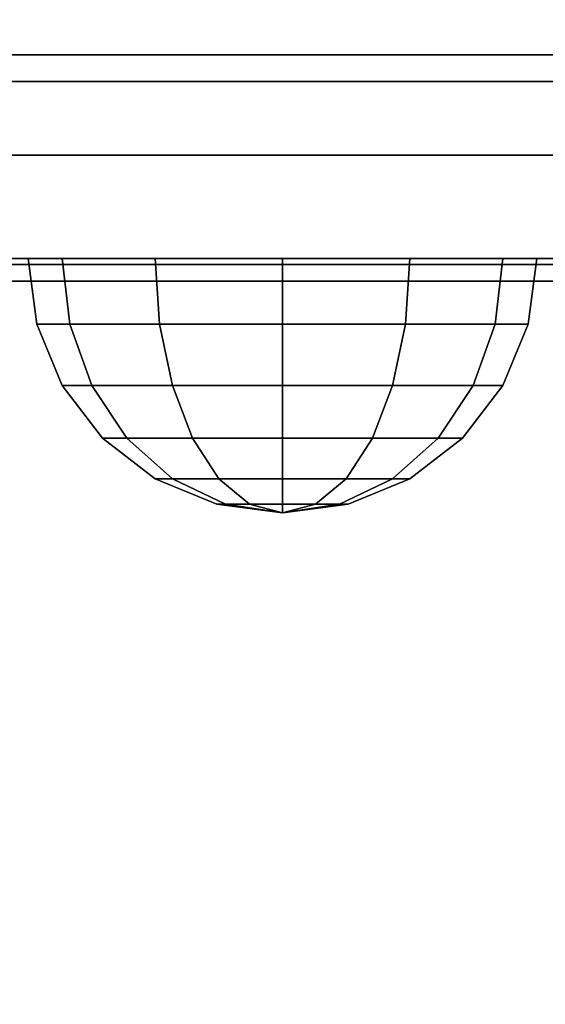
# Model space of a CAD drawing. Extents: x -75 to 75, y -21 to 21.
# Drawn here: x -57 to -57, y -20 to -19 of the extents above; entities that cross this region are included whole.
import ezdxf

# ---------------------------------------------------------------- set-up
doc = ezdxf.new("R2010")
doc.units = 0
for name, color, linetype in [('3D-BLACK', 250, 'CONTINUOUS'), ('3D-FLAT', 7, 'CONTINUOUS'), ('3D-NON', 43, 'CONTINUOUS')]:
    doc.layers.add(name, color=color, linetype=linetype)

msp = doc.modelspace()

# ---------------------------------------------------------------- linework, layer by layer
at = {"layer": '3D-BLACK', "extrusion": (0, -1, 0)}
for centre, start, end in [((-56.8, 59.8, 19.05), 0, 180), ((-56.8, 45.4, 19.05), 180, 0), ((-56.8, 28.8, 19.05), 0, 180), ((-56.8, 14.4, 19.05), 180, 0)]:
    msp.add_arc(centre, 0.8, start, end, dxfattribs=at)
at = {"layer": '3D-BLACK'}
for points in [[(-57.6, -19.05, 45.4), (-57.6, -19.05, 45.4), (-56, -19.05, 45.4)], [(-57.6, -19.05, 14.4), (-57.6, -19.05, 14.4), (-56, -19.05, 14.4)], [(-57.55, -19.05, 59.51439), (-56.05, -19.05, 59.51439), (-56.05, -19.05, 59.8), (-57.55, -19.05, 59.8)], [(-57.55, -19.07639, 59.41509), (-56.05, -19.07639, 59.41509), (-56.05, -19.05, 59.51439), (-57.55, -19.05, 59.51439)], [(-57.55, -19.05, 45.68561), (-56.05, -19.05, 45.68561), (-56.05, -19.07639, 45.78491), (-57.55, -19.07639, 45.78491)], [(-57.55, -19.05, 45.4), (-56.05, -19.05, 45.4), (-56.05, -19.05, 45.68561), (-57.55, -19.05, 45.68561)], [(-57.55, -19.05, 28.51439), (-56.05, -19.05, 28.51439), (-56.05, -19.05, 28.8), (-57.55, -19.05, 28.8)], [(-57.55, -19.07639, 28.41509), (-56.05, -19.07639, 28.41509), (-56.05, -19.05, 28.51439), (-57.55, -19.05, 28.51439)], [(-57.55, -19.05, 14.68561), (-56.05, -19.05, 14.68561), (-56.05, -19.07639, 14.78491), (-57.55, -19.07639, 14.78491)], [(-57.55, -19.05, 14.4), (-56.05, -19.05, 14.4), (-56.05, -19.05, 14.68561), (-57.55, -19.05, 14.68561)], [(-57.55, -19.1486, 59.342), (-56.05, -19.1486, 59.342), (-56.05, -19.07639, 59.41509), (-57.55, -19.07639, 59.41509)], [(-57.55, -19.07639, 45.78491), (-56.05, -19.07639, 45.78491), (-56.05, -19.1486, 45.858), (-57.55, -19.1486, 45.858)], [(-57.55, -19.1486, 28.342), (-56.05, -19.1486, 28.342), (-56.05, -19.07639, 28.41509), (-57.55, -19.07639, 28.41509)], [(-57.55, -19.07639, 14.78491), (-56.05, -19.07639, 14.78491), (-56.05, -19.1486, 14.858), (-57.55, -19.1486, 14.858)], [(-57.55, -20.6514, 58.458), (-56.05, -20.6514, 58.458), (-56.05, -19.1486, 59.342), (-57.55, -19.1486, 59.342)], [(-57.55, -19.1486, 45.858), (-56.05, -19.1486, 45.858), (-56.05, -20.6514, 46.742), (-57.55, -20.6514, 46.742)], [(-57.55, -20.6514, 27.458), (-56.05, -20.6514, 27.458), (-56.05, -19.1486, 28.342), (-57.55, -19.1486, 28.342)], [(-57.55, -19.1486, 14.858), (-56.05, -19.1486, 14.858), (-56.05, -20.6514, 15.742), (-57.55, -20.6514, 15.742)], [(-56.05, -19.25, 59.54051), (-57.55, -19.25, 59.54051), (-57.55, -19.25, 59.8), (-56.05, -19.25, 59.8)], [(-56.05, -19.25603, 59.51784), (-57.55, -19.25603, 59.51784), (-57.55, -19.25, 59.54051), (-56.05, -19.25, 59.54051)], [(-56.05, -19.25, 45.65949), (-57.55, -19.25, 45.65949), (-57.55, -19.25603, 45.68216), (-56.05, -19.25603, 45.68216)], [(-56.05, -19.25, 45.4), (-57.55, -19.25, 45.4), (-57.55, -19.25, 45.65949), (-56.05, -19.25, 45.65949)], [(-56.05, -19.25, 28.54051), (-57.55, -19.25, 28.54051), (-57.55, -19.25, 28.8), (-56.05, -19.25, 28.8)], [(-56.05, -19.25603, 28.51784), (-57.55, -19.25603, 28.51784), (-57.55, -19.25, 28.54051), (-56.05, -19.25, 28.54051)], [(-56.05, -19.25, 14.65949), (-57.55, -19.25, 14.65949), (-57.55, -19.25603, 14.68216), (-56.05, -19.25603, 14.68216)], [(-56.05, -19.25, 14.4), (-57.55, -19.25, 14.4), (-57.55, -19.25, 14.65949), (-56.05, -19.25, 14.65949)], [(-56.05, -19.27252, 59.50114), (-57.55, -19.27252, 59.50114), (-57.55, -19.25603, 59.51784), (-56.05, -19.25603, 59.51784)], [(-56.05, -19.25603, 45.68216), (-57.55, -19.25603, 45.68216), (-57.55, -19.27252, 45.69886), (-56.05, -19.27252, 45.69886)], [(-56.05, -19.27252, 28.50114), (-57.55, -19.27252, 28.50114), (-57.55, -19.25603, 28.51784), (-56.05, -19.25603, 28.51784)], [(-56.05, -19.25603, 14.68216), (-57.55, -19.25603, 14.68216), (-57.55, -19.27252, 14.69886), (-56.05, -19.27252, 14.69886)], [(-57.00913, -19.3147, 60.12074), (-57.01651, -19.25, 60.125), (-57.05, -19.25, 60), (-57.04148, -19.3147, 60)], [(-57.04148, -19.3147, 60), (-57.05, -19.25, 60), (-57.01651, -19.25, 59.875), (-57.00913, -19.3147, 59.87926)], [(-57.04148, -19.3147, 45.2), (-57.05, -19.25, 45.2), (-57.01651, -19.25, 45.075), (-57.00913, -19.3147, 45.07926)], [(-57.00913, -19.3147, 45.32074), (-57.01651, -19.25, 45.325), (-57.05, -19.25, 45.2), (-57.04148, -19.3147, 45.2)], [(-57.00913, -19.3147, 29.12074), (-57.01651, -19.25, 29.125), (-57.05, -19.25, 29), (-57.04148, -19.3147, 29)], [(-57.04148, -19.3147, 29), (-57.05, -19.25, 29), (-57.01651, -19.25, 28.875), (-57.00913, -19.3147, 28.87926)], [(-57.04148, -19.3147, 14.2), (-57.05, -19.25, 14.2), (-57.01651, -19.25, 14.075), (-57.00913, -19.3147, 14.07926)], [(-57.00913, -19.3147, 14.32074), (-57.01651, -19.25, 14.325), (-57.05, -19.25, 14.2), (-57.04148, -19.3147, 14.2)], [(-56.92074, -19.3147, 60.20913), (-56.925, -19.25, 60.21651), (-57.01651, -19.25, 60.125), (-57.00913, -19.3147, 60.12074)], [(-57.00913, -19.3147, 59.87926), (-57.01651, -19.25, 59.875), (-56.925, -19.25, 59.78349), (-56.92074, -19.3147, 59.79087)], [(-57.00913, -19.3147, 45.07926), (-57.01651, -19.25, 45.075), (-56.925, -19.25, 44.98349), (-56.92074, -19.3147, 44.99087)], [(-56.92074, -19.3147, 45.40913), (-56.925, -19.25, 45.41651), (-57.01651, -19.25, 45.325), (-57.00913, -19.3147, 45.32074)], [(-56.92074, -19.3147, 29.20913), (-56.925, -19.25, 29.21651), (-57.01651, -19.25, 29.125), (-57.00913, -19.3147, 29.12074)], [(-57.00913, -19.3147, 28.87926), (-57.01651, -19.25, 28.875), (-56.925, -19.25, 28.78349), (-56.92074, -19.3147, 28.79087)], [(-57.00913, -19.3147, 14.07926), (-57.01651, -19.25, 14.075), (-56.925, -19.25, 13.98349), (-56.92074, -19.3147, 13.99087)], [(-56.92074, -19.3147, 14.40913), (-56.925, -19.25, 14.41651), (-57.01651, -19.25, 14.325), (-57.00913, -19.3147, 14.32074)], [(-56.8, -19.3147, 60.24148), (-56.8, -19.25, 60.25), (-56.925, -19.25, 60.21651), (-56.92074, -19.3147, 60.20913)], [(-56.92074, -19.3147, 59.79087), (-56.925, -19.25, 59.78349), (-56.8, -19.25, 59.75), (-56.8, -19.3147, 59.75852)], [(-56.92074, -19.3147, 44.99087), (-56.925, -19.25, 44.98349), (-56.8, -19.25, 44.95), (-56.8, -19.3147, 44.95852)], [(-56.8, -19.3147, 45.44148), (-56.8, -19.25, 45.45), (-56.925, -19.25, 45.41651), (-56.92074, -19.3147, 45.40913)], [(-56.8, -19.3147, 29.24148), (-56.8, -19.25, 29.25), (-56.925, -19.25, 29.21651), (-56.92074, -19.3147, 29.20913)], [(-56.92074, -19.3147, 28.79087), (-56.925, -19.25, 28.78349), (-56.8, -19.25, 28.75), (-56.8, -19.3147, 28.75852)], [(-56.92074, -19.3147, 13.99087), (-56.925, -19.25, 13.98349), (-56.8, -19.25, 13.95), (-56.8, -19.3147, 13.95852)], [(-56.8, -19.3147, 14.44148), (-56.8, -19.25, 14.45), (-56.925, -19.25, 14.41651), (-56.92074, -19.3147, 14.40913)], [(-56.67926, -19.3147, 60.20913), (-56.675, -19.25, 60.21651), (-56.8, -19.25, 60.25), (-56.8, -19.3147, 60.24148)], [(-56.8, -19.3147, 59.75852), (-56.8, -19.25, 59.75), (-56.675, -19.25, 59.78349), (-56.67926, -19.3147, 59.79087)], [(-56.8, -19.3147, 44.95852), (-56.8, -19.25, 44.95), (-56.675, -19.25, 44.98349), (-56.67926, -19.3147, 44.99087)], [(-56.67926, -19.3147, 45.40913), (-56.675, -19.25, 45.41651), (-56.8, -19.25, 45.45), (-56.8, -19.3147, 45.44148)], [(-56.67926, -19.3147, 29.20913), (-56.675, -19.25, 29.21651), (-56.8, -19.25, 29.25), (-56.8, -19.3147, 29.24148)], [(-56.8, -19.3147, 28.75852), (-56.8, -19.25, 28.75), (-56.675, -19.25, 28.78349), (-56.67926, -19.3147, 28.79087)], [(-56.8, -19.3147, 13.95852), (-56.8, -19.25, 13.95), (-56.675, -19.25, 13.98349), (-56.67926, -19.3147, 13.99087)], [(-56.67926, -19.3147, 14.40913), (-56.675, -19.25, 14.41651), (-56.8, -19.25, 14.45), (-56.8, -19.3147, 14.44148)], [(-56.59087, -19.3147, 60.12074), (-56.58349, -19.25, 60.125), (-56.675, -19.25, 60.21651), (-56.67926, -19.3147, 60.20913)], [(-56.67926, -19.3147, 59.79087), (-56.675, -19.25, 59.78349), (-56.58349, -19.25, 59.875), (-56.59087, -19.3147, 59.87926)], [(-56.67926, -19.3147, 44.99087), (-56.675, -19.25, 44.98349), (-56.58349, -19.25, 45.075), (-56.59087, -19.3147, 45.07926)], [(-56.59087, -19.3147, 45.32074), (-56.58349, -19.25, 45.325), (-56.675, -19.25, 45.41651), (-56.67926, -19.3147, 45.40913)], [(-56.59087, -19.3147, 29.12074), (-56.58349, -19.25, 29.125), (-56.675, -19.25, 29.21651), (-56.67926, -19.3147, 29.20913)], [(-56.67926, -19.3147, 28.79087), (-56.675, -19.25, 28.78349), (-56.58349, -19.25, 28.875), (-56.59087, -19.3147, 28.87926)], [(-56.67926, -19.3147, 13.99087), (-56.675, -19.25, 13.98349), (-56.58349, -19.25, 14.075), (-56.59087, -19.3147, 14.07926)], [(-56.59087, -19.3147, 14.32074), (-56.58349, -19.25, 14.325), (-56.675, -19.25, 14.41651), (-56.67926, -19.3147, 14.40913)], [(-56.55852, -19.3147, 60), (-56.55, -19.25, 60), (-56.58349, -19.25, 60.125), (-56.59087, -19.3147, 60.12074)], [(-56.59087, -19.3147, 59.87926), (-56.58349, -19.25, 59.875), (-56.55, -19.25, 60), (-56.55852, -19.3147, 60)], [(-56.59087, -19.3147, 45.07926), (-56.58349, -19.25, 45.075), (-56.55, -19.25, 45.2), (-56.55852, -19.3147, 45.2)], [(-56.55852, -19.3147, 45.2), (-56.55, -19.25, 45.2), (-56.58349, -19.25, 45.325), (-56.59087, -19.3147, 45.32074)], [(-56.55852, -19.3147, 29), (-56.55, -19.25, 29), (-56.58349, -19.25, 29.125), (-56.59087, -19.3147, 29.12074)], [(-56.59087, -19.3147, 28.87926), (-56.58349, -19.25, 28.875), (-56.55, -19.25, 29), (-56.55852, -19.3147, 29)], [(-56.59087, -19.3147, 14.07926), (-56.58349, -19.25, 14.075), (-56.55, -19.25, 14.2), (-56.55852, -19.3147, 14.2)], [(-56.55852, -19.3147, 14.2), (-56.55, -19.25, 14.2), (-56.58349, -19.25, 14.325), (-56.59087, -19.3147, 14.32074)], [(-56.05, -20.77533, 58.61714), (-57.55, -20.77533, 58.61714), (-57.55, -19.27252, 59.50114), (-56.05, -19.27252, 59.50114)], [(-56.05, -19.27252, 45.69886), (-57.55, -19.27252, 45.69886), (-57.55, -20.77533, 46.58286), (-56.05, -20.77533, 46.58286)], [(-56.05, -20.77533, 27.61714), (-57.55, -20.77533, 27.61714), (-57.55, -19.27252, 28.50114), (-56.05, -19.27252, 28.50114)], [(-56.05, -19.27252, 14.69886), (-57.55, -19.27252, 14.69886), (-57.55, -20.77533, 15.58286), (-56.05, -20.77533, 15.58286)], [(-56.9875, -19.375, 60.10825), (-57.00913, -19.3147, 60.12074), (-57.04148, -19.3147, 60), (-57.01651, -19.375, 60)], [(-57.01651, -19.375, 60), (-57.04148, -19.3147, 60), (-57.00913, -19.3147, 59.87926), (-56.9875, -19.375, 59.89175)], [(-57.01651, -19.375, 45.2), (-57.04148, -19.3147, 45.2), (-57.00913, -19.3147, 45.07926), (-56.9875, -19.375, 45.09175)], [(-56.9875, -19.375, 45.30825), (-57.00913, -19.3147, 45.32074), (-57.04148, -19.3147, 45.2), (-57.01651, -19.375, 45.2)], [(-56.9875, -19.375, 29.10825), (-57.00913, -19.3147, 29.12074), (-57.04148, -19.3147, 29), (-57.01651, -19.375, 29)], [(-57.01651, -19.375, 29), (-57.04148, -19.3147, 29), (-57.00913, -19.3147, 28.87926), (-56.9875, -19.375, 28.89175)], [(-57.01651, -19.375, 14.2), (-57.04148, -19.3147, 14.2), (-57.00913, -19.3147, 14.07926), (-56.9875, -19.375, 14.09175)], [(-56.9875, -19.375, 14.30825), (-57.00913, -19.3147, 14.32074), (-57.04148, -19.3147, 14.2), (-57.01651, -19.375, 14.2)], [(-56.90825, -19.375, 60.1875), (-56.92074, -19.3147, 60.20913), (-57.00913, -19.3147, 60.12074), (-56.9875, -19.375, 60.10825)], [(-56.9875, -19.375, 59.89175), (-57.00913, -19.3147, 59.87926), (-56.92074, -19.3147, 59.79087), (-56.90825, -19.375, 59.8125)], [(-56.9875, -19.375, 45.09175), (-57.00913, -19.3147, 45.07926), (-56.92074, -19.3147, 44.99087), (-56.90825, -19.375, 45.0125)], [(-56.90825, -19.375, 45.3875), (-56.92074, -19.3147, 45.40913), (-57.00913, -19.3147, 45.32074), (-56.9875, -19.375, 45.30825)], [(-56.90825, -19.375, 29.1875), (-56.92074, -19.3147, 29.20913), (-57.00913, -19.3147, 29.12074), (-56.9875, -19.375, 29.10825)], [(-56.9875, -19.375, 28.89175), (-57.00913, -19.3147, 28.87926), (-56.92074, -19.3147, 28.79087), (-56.90825, -19.375, 28.8125)], [(-56.9875, -19.375, 14.09175), (-57.00913, -19.3147, 14.07926), (-56.92074, -19.3147, 13.99087), (-56.90825, -19.375, 14.0125)], [(-56.90825, -19.375, 14.3875), (-56.92074, -19.3147, 14.40913), (-57.00913, -19.3147, 14.32074), (-56.9875, -19.375, 14.30825)], [(-56.8, -19.375, 60.21651), (-56.8, -19.3147, 60.24148), (-56.92074, -19.3147, 60.20913), (-56.90825, -19.375, 60.1875)], [(-56.90825, -19.375, 59.8125), (-56.92074, -19.3147, 59.79087), (-56.8, -19.3147, 59.75852), (-56.8, -19.375, 59.78349)], [(-56.90825, -19.375, 45.0125), (-56.92074, -19.3147, 44.99087), (-56.8, -19.3147, 44.95852), (-56.8, -19.375, 44.98349)], [(-56.8, -19.375, 45.41651), (-56.8, -19.3147, 45.44148), (-56.92074, -19.3147, 45.40913), (-56.90825, -19.375, 45.3875)], [(-56.8, -19.375, 29.21651), (-56.8, -19.3147, 29.24148), (-56.92074, -19.3147, 29.20913), (-56.90825, -19.375, 29.1875)], [(-56.90825, -19.375, 28.8125), (-56.92074, -19.3147, 28.79087), (-56.8, -19.3147, 28.75852), (-56.8, -19.375, 28.78349)], [(-56.90825, -19.375, 14.0125), (-56.92074, -19.3147, 13.99087), (-56.8, -19.3147, 13.95852), (-56.8, -19.375, 13.98349)], [(-56.8, -19.375, 14.41651), (-56.8, -19.3147, 14.44148), (-56.92074, -19.3147, 14.40913), (-56.90825, -19.375, 14.3875)], [(-56.69175, -19.375, 60.1875), (-56.67926, -19.3147, 60.20913), (-56.8, -19.3147, 60.24148), (-56.8, -19.375, 60.21651)], [(-56.8, -19.375, 59.78349), (-56.8, -19.3147, 59.75852), (-56.67926, -19.3147, 59.79087), (-56.69175, -19.375, 59.8125)], [(-56.8, -19.375, 44.98349), (-56.8, -19.3147, 44.95852), (-56.67926, -19.3147, 44.99087), (-56.69175, -19.375, 45.0125)], [(-56.69175, -19.375, 45.3875), (-56.67926, -19.3147, 45.40913), (-56.8, -19.3147, 45.44148), (-56.8, -19.375, 45.41651)], [(-56.69175, -19.375, 29.1875), (-56.67926, -19.3147, 29.20913), (-56.8, -19.3147, 29.24148), (-56.8, -19.375, 29.21651)], [(-56.8, -19.375, 28.78349), (-56.8, -19.3147, 28.75852), (-56.67926, -19.3147, 28.79087), (-56.69175, -19.375, 28.8125)], [(-56.8, -19.375, 13.98349), (-56.8, -19.3147, 13.95852), (-56.67926, -19.3147, 13.99087), (-56.69175, -19.375, 14.0125)], [(-56.69175, -19.375, 14.3875), (-56.67926, -19.3147, 14.40913), (-56.8, -19.3147, 14.44148), (-56.8, -19.375, 14.41651)], [(-56.6125, -19.375, 60.10825), (-56.59087, -19.3147, 60.12074), (-56.67926, -19.3147, 60.20913), (-56.69175, -19.375, 60.1875)], [(-56.69175, -19.375, 59.8125), (-56.67926, -19.3147, 59.79087), (-56.59087, -19.3147, 59.87926), (-56.6125, -19.375, 59.89175)], [(-56.69175, -19.375, 45.0125), (-56.67926, -19.3147, 44.99087), (-56.59087, -19.3147, 45.07926), (-56.6125, -19.375, 45.09175)], [(-56.6125, -19.375, 45.30825), (-56.59087, -19.3147, 45.32074), (-56.67926, -19.3147, 45.40913), (-56.69175, -19.375, 45.3875)], [(-56.6125, -19.375, 29.10825), (-56.59087, -19.3147, 29.12074), (-56.67926, -19.3147, 29.20913), (-56.69175, -19.375, 29.1875)], [(-56.69175, -19.375, 28.8125), (-56.67926, -19.3147, 28.79087), (-56.59087, -19.3147, 28.87926), (-56.6125, -19.375, 28.89175)], [(-56.69175, -19.375, 14.0125), (-56.67926, -19.3147, 13.99087), (-56.59087, -19.3147, 14.07926), (-56.6125, -19.375, 14.09175)], [(-56.6125, -19.375, 14.30825), (-56.59087, -19.3147, 14.32074), (-56.67926, -19.3147, 14.40913), (-56.69175, -19.375, 14.3875)], [(-56.58349, -19.375, 60), (-56.55852, -19.3147, 60), (-56.59087, -19.3147, 60.12074), (-56.6125, -19.375, 60.10825)], [(-56.6125, -19.375, 59.89175), (-56.59087, -19.3147, 59.87926), (-56.55852, -19.3147, 60), (-56.58349, -19.375, 60)], [(-56.6125, -19.375, 45.09175), (-56.59087, -19.3147, 45.07926), (-56.55852, -19.3147, 45.2), (-56.58349, -19.375, 45.2)], [(-56.58349, -19.375, 45.2), (-56.55852, -19.3147, 45.2), (-56.59087, -19.3147, 45.32074), (-56.6125, -19.375, 45.30825)], [(-56.58349, -19.375, 29), (-56.55852, -19.3147, 29), (-56.59087, -19.3147, 29.12074), (-56.6125, -19.375, 29.10825)], [(-56.6125, -19.375, 28.89175), (-56.59087, -19.3147, 28.87926), (-56.55852, -19.3147, 29), (-56.58349, -19.375, 29)], [(-56.6125, -19.375, 14.09175), (-56.59087, -19.3147, 14.07926), (-56.55852, -19.3147, 14.2), (-56.58349, -19.375, 14.2)], [(-56.58349, -19.375, 14.2), (-56.55852, -19.3147, 14.2), (-56.59087, -19.3147, 14.32074), (-56.6125, -19.375, 14.30825)], [(-56.95309, -19.42678, 60.08839), (-56.9875, -19.375, 60.10825), (-57.01651, -19.375, 60), (-56.97678, -19.42678, 60)], [(-56.97678, -19.42678, 60), (-57.01651, -19.375, 60), (-56.9875, -19.375, 59.89175), (-56.95309, -19.42678, 59.91161)], [(-56.97678, -19.42678, 45.2), (-57.01651, -19.375, 45.2), (-56.9875, -19.375, 45.09175), (-56.95309, -19.42678, 45.11161)], [(-56.95309, -19.42678, 45.28839), (-56.9875, -19.375, 45.30825), (-57.01651, -19.375, 45.2), (-56.97678, -19.42678, 45.2)], [(-56.95309, -19.42678, 29.08839), (-56.9875, -19.375, 29.10825), (-57.01651, -19.375, 29), (-56.97678, -19.42678, 29)], [(-56.97678, -19.42678, 29), (-57.01651, -19.375, 29), (-56.9875, -19.375, 28.89175), (-56.95309, -19.42678, 28.91161)], [(-56.97678, -19.42678, 14.2), (-57.01651, -19.375, 14.2), (-56.9875, -19.375, 14.09175), (-56.95309, -19.42678, 14.11161)], [(-56.95309, -19.42678, 14.28839), (-56.9875, -19.375, 14.30825), (-57.01651, -19.375, 14.2), (-56.97678, -19.42678, 14.2)], [(-56.88839, -19.42678, 60.15309), (-56.90825, -19.375, 60.1875), (-56.9875, -19.375, 60.10825), (-56.95309, -19.42678, 60.08839)], [(-56.95309, -19.42678, 59.91161), (-56.9875, -19.375, 59.89175), (-56.90825, -19.375, 59.8125), (-56.88839, -19.42678, 59.84691)], [(-56.95309, -19.42678, 45.11161), (-56.9875, -19.375, 45.09175), (-56.90825, -19.375, 45.0125), (-56.88839, -19.42678, 45.04691)], [(-56.88839, -19.42678, 45.35309), (-56.90825, -19.375, 45.3875), (-56.9875, -19.375, 45.30825), (-56.95309, -19.42678, 45.28839)], [(-56.88839, -19.42678, 29.15309), (-56.90825, -19.375, 29.1875), (-56.9875, -19.375, 29.10825), (-56.95309, -19.42678, 29.08839)], [(-56.95309, -19.42678, 28.91161), (-56.9875, -19.375, 28.89175), (-56.90825, -19.375, 28.8125), (-56.88839, -19.42678, 28.84691)], [(-56.95309, -19.42678, 14.11161), (-56.9875, -19.375, 14.09175), (-56.90825, -19.375, 14.0125), (-56.88839, -19.42678, 14.04691)], [(-56.88839, -19.42678, 14.35309), (-56.90825, -19.375, 14.3875), (-56.9875, -19.375, 14.30825), (-56.95309, -19.42678, 14.28839)], [(-56.8, -19.42678, 60.17678), (-56.8, -19.375, 60.21651), (-56.90825, -19.375, 60.1875), (-56.88839, -19.42678, 60.15309)], [(-56.88839, -19.42678, 59.84691), (-56.90825, -19.375, 59.8125), (-56.8, -19.375, 59.78349), (-56.8, -19.42678, 59.82322)], [(-56.88839, -19.42678, 45.04691), (-56.90825, -19.375, 45.0125), (-56.8, -19.375, 44.98349), (-56.8, -19.42678, 45.02322)], [(-56.8, -19.42678, 45.37678), (-56.8, -19.375, 45.41651), (-56.90825, -19.375, 45.3875), (-56.88839, -19.42678, 45.35309)], [(-56.8, -19.42678, 29.17678), (-56.8, -19.375, 29.21651), (-56.90825, -19.375, 29.1875), (-56.88839, -19.42678, 29.15309)], [(-56.88839, -19.42678, 28.84691), (-56.90825, -19.375, 28.8125), (-56.8, -19.375, 28.78349), (-56.8, -19.42678, 28.82322)], [(-56.88839, -19.42678, 14.04691), (-56.90825, -19.375, 14.0125), (-56.8, -19.375, 13.98349), (-56.8, -19.42678, 14.02322)], [(-56.8, -19.42678, 14.37678), (-56.8, -19.375, 14.41651), (-56.90825, -19.375, 14.3875), (-56.88839, -19.42678, 14.35309)], [(-56.71161, -19.42678, 60.15309), (-56.69175, -19.375, 60.1875), (-56.8, -19.375, 60.21651), (-56.8, -19.42678, 60.17678)], [(-56.8, -19.42678, 59.82322), (-56.8, -19.375, 59.78349), (-56.69175, -19.375, 59.8125), (-56.71161, -19.42678, 59.84691)], [(-56.8, -19.42678, 45.02322), (-56.8, -19.375, 44.98349), (-56.69175, -19.375, 45.0125), (-56.71161, -19.42678, 45.04691)], [(-56.71161, -19.42678, 45.35309), (-56.69175, -19.375, 45.3875), (-56.8, -19.375, 45.41651), (-56.8, -19.42678, 45.37678)], [(-56.71161, -19.42678, 29.15309), (-56.69175, -19.375, 29.1875), (-56.8, -19.375, 29.21651), (-56.8, -19.42678, 29.17678)], [(-56.8, -19.42678, 28.82322), (-56.8, -19.375, 28.78349), (-56.69175, -19.375, 28.8125), (-56.71161, -19.42678, 28.84691)], [(-56.8, -19.42678, 14.02322), (-56.8, -19.375, 13.98349), (-56.69175, -19.375, 14.0125), (-56.71161, -19.42678, 14.04691)], [(-56.71161, -19.42678, 14.35309), (-56.69175, -19.375, 14.3875), (-56.8, -19.375, 14.41651), (-56.8, -19.42678, 14.37678)], [(-56.64691, -19.42678, 60.08839), (-56.6125, -19.375, 60.10825), (-56.69175, -19.375, 60.1875), (-56.71161, -19.42678, 60.15309)], [(-56.71161, -19.42678, 59.84691), (-56.69175, -19.375, 59.8125), (-56.6125, -19.375, 59.89175), (-56.64691, -19.42678, 59.91161)], [(-56.71161, -19.42678, 45.04691), (-56.69175, -19.375, 45.0125), (-56.6125, -19.375, 45.09175), (-56.64691, -19.42678, 45.11161)], [(-56.64691, -19.42678, 45.28839), (-56.6125, -19.375, 45.30825), (-56.69175, -19.375, 45.3875), (-56.71161, -19.42678, 45.35309)], [(-56.64691, -19.42678, 29.08839), (-56.6125, -19.375, 29.10825), (-56.69175, -19.375, 29.1875), (-56.71161, -19.42678, 29.15309)], [(-56.71161, -19.42678, 28.84691), (-56.69175, -19.375, 28.8125), (-56.6125, -19.375, 28.89175), (-56.64691, -19.42678, 28.91161)], [(-56.71161, -19.42678, 14.04691), (-56.69175, -19.375, 14.0125), (-56.6125, -19.375, 14.09175), (-56.64691, -19.42678, 14.11161)], [(-56.64691, -19.42678, 14.28839), (-56.6125, -19.375, 14.30825), (-56.69175, -19.375, 14.3875), (-56.71161, -19.42678, 14.35309)], [(-56.62322, -19.42678, 60), (-56.58349, -19.375, 60), (-56.6125, -19.375, 60.10825), (-56.64691, -19.42678, 60.08839)], [(-56.64691, -19.42678, 59.91161), (-56.6125, -19.375, 59.89175), (-56.58349, -19.375, 60), (-56.62322, -19.42678, 60)], [(-56.64691, -19.42678, 45.11161), (-56.6125, -19.375, 45.09175), (-56.58349, -19.375, 45.2), (-56.62322, -19.42678, 45.2)], [(-56.62322, -19.42678, 45.2), (-56.58349, -19.375, 45.2), (-56.6125, -19.375, 45.30825), (-56.64691, -19.42678, 45.28839)], [(-56.62322, -19.42678, 29), (-56.58349, -19.375, 29), (-56.6125, -19.375, 29.10825), (-56.64691, -19.42678, 29.08839)], [(-56.64691, -19.42678, 28.91161), (-56.6125, -19.375, 28.89175), (-56.58349, -19.375, 29), (-56.62322, -19.42678, 29)], [(-56.64691, -19.42678, 14.11161), (-56.6125, -19.375, 14.09175), (-56.58349, -19.375, 14.2), (-56.62322, -19.42678, 14.2)], [(-56.62322, -19.42678, 14.2), (-56.58349, -19.375, 14.2), (-56.6125, -19.375, 14.30825), (-56.64691, -19.42678, 14.28839)], [(-56.90825, -19.46651, 60.0625), (-56.95309, -19.42678, 60.08839), (-56.97678, -19.42678, 60), (-56.925, -19.46651, 60)], [(-56.925, -19.46651, 60), (-56.97678, -19.42678, 60), (-56.95309, -19.42678, 59.91161), (-56.90825, -19.46651, 59.9375)], [(-56.925, -19.46651, 45.2), (-56.97678, -19.42678, 45.2), (-56.95309, -19.42678, 45.11161), (-56.90825, -19.46651, 45.1375)], [(-56.90825, -19.46651, 45.2625), (-56.95309, -19.42678, 45.28839), (-56.97678, -19.42678, 45.2), (-56.925, -19.46651, 45.2)], [(-56.90825, -19.46651, 29.0625), (-56.95309, -19.42678, 29.08839), (-56.97678, -19.42678, 29), (-56.925, -19.46651, 29)], [(-56.925, -19.46651, 29), (-56.97678, -19.42678, 29), (-56.95309, -19.42678, 28.91161), (-56.90825, -19.46651, 28.9375)], [(-56.925, -19.46651, 14.2), (-56.97678, -19.42678, 14.2), (-56.95309, -19.42678, 14.11161), (-56.90825, -19.46651, 14.1375)], [(-56.90825, -19.46651, 14.2625), (-56.95309, -19.42678, 14.28839), (-56.97678, -19.42678, 14.2), (-56.925, -19.46651, 14.2)], [(-56.8625, -19.46651, 60.10825), (-56.88839, -19.42678, 60.15309), (-56.95309, -19.42678, 60.08839), (-56.90825, -19.46651, 60.0625)], [(-56.90825, -19.46651, 59.9375), (-56.95309, -19.42678, 59.91161), (-56.88839, -19.42678, 59.84691), (-56.8625, -19.46651, 59.89175)], [(-56.90825, -19.46651, 45.1375), (-56.95309, -19.42678, 45.11161), (-56.88839, -19.42678, 45.04691), (-56.8625, -19.46651, 45.09175)], [(-56.8625, -19.46651, 45.30825), (-56.88839, -19.42678, 45.35309), (-56.95309, -19.42678, 45.28839), (-56.90825, -19.46651, 45.2625)], [(-56.8625, -19.46651, 29.10825), (-56.88839, -19.42678, 29.15309), (-56.95309, -19.42678, 29.08839), (-56.90825, -19.46651, 29.0625)], [(-56.90825, -19.46651, 28.9375), (-56.95309, -19.42678, 28.91161), (-56.88839, -19.42678, 28.84691), (-56.8625, -19.46651, 28.89175)], [(-56.90825, -19.46651, 14.1375), (-56.95309, -19.42678, 14.11161), (-56.88839, -19.42678, 14.04691), (-56.8625, -19.46651, 14.09175)], [(-56.8625, -19.46651, 14.30825), (-56.88839, -19.42678, 14.35309), (-56.95309, -19.42678, 14.28839), (-56.90825, -19.46651, 14.2625)], [(-56.8, -19.46651, 60.125), (-56.8, -19.42678, 60.17678), (-56.88839, -19.42678, 60.15309), (-56.8625, -19.46651, 60.10825)], [(-56.8625, -19.46651, 59.89175), (-56.88839, -19.42678, 59.84691), (-56.8, -19.42678, 59.82322), (-56.8, -19.46651, 59.875)], [(-56.8625, -19.46651, 45.09175), (-56.88839, -19.42678, 45.04691), (-56.8, -19.42678, 45.02322), (-56.8, -19.46651, 45.075)], [(-56.8, -19.46651, 45.325), (-56.8, -19.42678, 45.37678), (-56.88839, -19.42678, 45.35309), (-56.8625, -19.46651, 45.30825)], [(-56.8, -19.46651, 29.125), (-56.8, -19.42678, 29.17678), (-56.88839, -19.42678, 29.15309), (-56.8625, -19.46651, 29.10825)], [(-56.8625, -19.46651, 28.89175), (-56.88839, -19.42678, 28.84691), (-56.8, -19.42678, 28.82322), (-56.8, -19.46651, 28.875)], [(-56.8625, -19.46651, 14.09175), (-56.88839, -19.42678, 14.04691), (-56.8, -19.42678, 14.02322), (-56.8, -19.46651, 14.075)], [(-56.8, -19.46651, 14.325), (-56.8, -19.42678, 14.37678), (-56.88839, -19.42678, 14.35309), (-56.8625, -19.46651, 14.30825)], [(-56.7375, -19.46651, 60.10825), (-56.71161, -19.42678, 60.15309), (-56.8, -19.42678, 60.17678), (-56.8, -19.46651, 60.125)], [(-56.8, -19.46651, 59.875), (-56.8, -19.42678, 59.82322), (-56.71161, -19.42678, 59.84691), (-56.7375, -19.46651, 59.89175)], [(-56.8, -19.46651, 45.075), (-56.8, -19.42678, 45.02322), (-56.71161, -19.42678, 45.04691), (-56.7375, -19.46651, 45.09175)], [(-56.7375, -19.46651, 45.30825), (-56.71161, -19.42678, 45.35309), (-56.8, -19.42678, 45.37678), (-56.8, -19.46651, 45.325)], [(-56.7375, -19.46651, 29.10825), (-56.71161, -19.42678, 29.15309), (-56.8, -19.42678, 29.17678), (-56.8, -19.46651, 29.125)], [(-56.8, -19.46651, 28.875), (-56.8, -19.42678, 28.82322), (-56.71161, -19.42678, 28.84691), (-56.7375, -19.46651, 28.89175)], [(-56.8, -19.46651, 14.075), (-56.8, -19.42678, 14.02322), (-56.71161, -19.42678, 14.04691), (-56.7375, -19.46651, 14.09175)], [(-56.7375, -19.46651, 14.30825), (-56.71161, -19.42678, 14.35309), (-56.8, -19.42678, 14.37678), (-56.8, -19.46651, 14.325)], [(-56.69175, -19.46651, 60.0625), (-56.64691, -19.42678, 60.08839), (-56.71161, -19.42678, 60.15309), (-56.7375, -19.46651, 60.10825)], [(-56.7375, -19.46651, 59.89175), (-56.71161, -19.42678, 59.84691), (-56.64691, -19.42678, 59.91161), (-56.69175, -19.46651, 59.9375)], [(-56.7375, -19.46651, 45.09175), (-56.71161, -19.42678, 45.04691), (-56.64691, -19.42678, 45.11161), (-56.69175, -19.46651, 45.1375)], [(-56.69175, -19.46651, 45.2625), (-56.64691, -19.42678, 45.28839), (-56.71161, -19.42678, 45.35309), (-56.7375, -19.46651, 45.30825)], [(-56.69175, -19.46651, 29.0625), (-56.64691, -19.42678, 29.08839), (-56.71161, -19.42678, 29.15309), (-56.7375, -19.46651, 29.10825)], [(-56.7375, -19.46651, 28.89175), (-56.71161, -19.42678, 28.84691), (-56.64691, -19.42678, 28.91161), (-56.69175, -19.46651, 28.9375)], [(-56.7375, -19.46651, 14.09175), (-56.71161, -19.42678, 14.04691), (-56.64691, -19.42678, 14.11161), (-56.69175, -19.46651, 14.1375)], [(-56.69175, -19.46651, 14.2625), (-56.64691, -19.42678, 14.28839), (-56.71161, -19.42678, 14.35309), (-56.7375, -19.46651, 14.30825)], [(-56.675, -19.46651, 60), (-56.62322, -19.42678, 60), (-56.64691, -19.42678, 60.08839), (-56.69175, -19.46651, 60.0625)], [(-56.69175, -19.46651, 59.9375), (-56.64691, -19.42678, 59.91161), (-56.62322, -19.42678, 60), (-56.675, -19.46651, 60)], [(-56.69175, -19.46651, 45.1375), (-56.64691, -19.42678, 45.11161), (-56.62322, -19.42678, 45.2), (-56.675, -19.46651, 45.2)], [(-56.675, -19.46651, 45.2), (-56.62322, -19.42678, 45.2), (-56.64691, -19.42678, 45.28839), (-56.69175, -19.46651, 45.2625)], [(-56.675, -19.46651, 29), (-56.62322, -19.42678, 29), (-56.64691, -19.42678, 29.08839), (-56.69175, -19.46651, 29.0625)], [(-56.69175, -19.46651, 28.9375), (-56.64691, -19.42678, 28.91161), (-56.62322, -19.42678, 29), (-56.675, -19.46651, 29)], [(-56.69175, -19.46651, 14.1375), (-56.64691, -19.42678, 14.11161), (-56.62322, -19.42678, 14.2), (-56.675, -19.46651, 14.2)], [(-56.675, -19.46651, 14.2), (-56.62322, -19.42678, 14.2), (-56.64691, -19.42678, 14.28839), (-56.69175, -19.46651, 14.2625)], [(-56.85604, -19.49148, 60.03235), (-56.90825, -19.46651, 60.0625), (-56.925, -19.46651, 60), (-56.8647, -19.49148, 60)], [(-56.8647, -19.49148, 60), (-56.925, -19.46651, 60), (-56.90825, -19.46651, 59.9375), (-56.85604, -19.49148, 59.96765)], [(-56.8647, -19.49148, 45.2), (-56.925, -19.46651, 45.2), (-56.90825, -19.46651, 45.1375), (-56.85604, -19.49148, 45.16765)], [(-56.85604, -19.49148, 45.23235), (-56.90825, -19.46651, 45.2625), (-56.925, -19.46651, 45.2), (-56.8647, -19.49148, 45.2)], [(-56.85604, -19.49148, 29.03235), (-56.90825, -19.46651, 29.0625), (-56.925, -19.46651, 29), (-56.8647, -19.49148, 29)], [(-56.8647, -19.49148, 29), (-56.925, -19.46651, 29), (-56.90825, -19.46651, 28.9375), (-56.85604, -19.49148, 28.96765)], [(-56.8647, -19.49148, 14.2), (-56.925, -19.46651, 14.2), (-56.90825, -19.46651, 14.1375), (-56.85604, -19.49148, 14.16765)], [(-56.85604, -19.49148, 14.23235), (-56.90825, -19.46651, 14.2625), (-56.925, -19.46651, 14.2), (-56.8647, -19.49148, 14.2)], [(-56.83235, -19.49148, 60.05604), (-56.8625, -19.46651, 60.10825), (-56.90825, -19.46651, 60.0625), (-56.85604, -19.49148, 60.03235)], [(-56.85604, -19.49148, 59.96765), (-56.90825, -19.46651, 59.9375), (-56.8625, -19.46651, 59.89175), (-56.83235, -19.49148, 59.94396)], [(-56.85604, -19.49148, 45.16765), (-56.90825, -19.46651, 45.1375), (-56.8625, -19.46651, 45.09175), (-56.83235, -19.49148, 45.14396)], [(-56.83235, -19.49148, 45.25604), (-56.8625, -19.46651, 45.30825), (-56.90825, -19.46651, 45.2625), (-56.85604, -19.49148, 45.23235)], [(-56.83235, -19.49148, 29.05604), (-56.8625, -19.46651, 29.10825), (-56.90825, -19.46651, 29.0625), (-56.85604, -19.49148, 29.03235)], [(-56.85604, -19.49148, 28.96765), (-56.90825, -19.46651, 28.9375), (-56.8625, -19.46651, 28.89175), (-56.83235, -19.49148, 28.94396)], [(-56.85604, -19.49148, 14.16765), (-56.90825, -19.46651, 14.1375), (-56.8625, -19.46651, 14.09175), (-56.83235, -19.49148, 14.14396)], [(-56.83235, -19.49148, 14.25604), (-56.8625, -19.46651, 14.30825), (-56.90825, -19.46651, 14.2625), (-56.85604, -19.49148, 14.23235)], [(-56.8, -19.49148, 60.0647), (-56.8, -19.46651, 60.125), (-56.8625, -19.46651, 60.10825), (-56.83235, -19.49148, 60.05604)], [(-56.83235, -19.49148, 59.94396), (-56.8625, -19.46651, 59.89175), (-56.8, -19.46651, 59.875), (-56.8, -19.49148, 59.9353)], [(-56.83235, -19.49148, 45.14396), (-56.8625, -19.46651, 45.09175), (-56.8, -19.46651, 45.075), (-56.8, -19.49148, 45.1353)], [(-56.8, -19.49148, 45.2647), (-56.8, -19.46651, 45.325), (-56.8625, -19.46651, 45.30825), (-56.83235, -19.49148, 45.25604)], [(-56.8, -19.49148, 29.0647), (-56.8, -19.46651, 29.125), (-56.8625, -19.46651, 29.10825), (-56.83235, -19.49148, 29.05604)], [(-56.83235, -19.49148, 28.94396), (-56.8625, -19.46651, 28.89175), (-56.8, -19.46651, 28.875), (-56.8, -19.49148, 28.9353)], [(-56.83235, -19.49148, 14.14396), (-56.8625, -19.46651, 14.09175), (-56.8, -19.46651, 14.075), (-56.8, -19.49148, 14.1353)], [(-56.8, -19.49148, 14.2647), (-56.8, -19.46651, 14.325), (-56.8625, -19.46651, 14.30825), (-56.83235, -19.49148, 14.25604)], [(-56.76765, -19.49148, 60.05604), (-56.7375, -19.46651, 60.10825), (-56.8, -19.46651, 60.125), (-56.8, -19.49148, 60.0647)], [(-56.8, -19.49148, 59.9353), (-56.8, -19.46651, 59.875), (-56.7375, -19.46651, 59.89175), (-56.76765, -19.49148, 59.94396)], [(-56.8, -19.49148, 45.1353), (-56.8, -19.46651, 45.075), (-56.7375, -19.46651, 45.09175), (-56.76765, -19.49148, 45.14396)], [(-56.76765, -19.49148, 45.25604), (-56.7375, -19.46651, 45.30825), (-56.8, -19.46651, 45.325), (-56.8, -19.49148, 45.2647)], [(-56.76765, -19.49148, 29.05604), (-56.7375, -19.46651, 29.10825), (-56.8, -19.46651, 29.125), (-56.8, -19.49148, 29.0647)], [(-56.8, -19.49148, 28.9353), (-56.8, -19.46651, 28.875), (-56.7375, -19.46651, 28.89175), (-56.76765, -19.49148, 28.94396)], [(-56.8, -19.49148, 14.1353), (-56.8, -19.46651, 14.075), (-56.7375, -19.46651, 14.09175), (-56.76765, -19.49148, 14.14396)], [(-56.76765, -19.49148, 14.25604), (-56.7375, -19.46651, 14.30825), (-56.8, -19.46651, 14.325), (-56.8, -19.49148, 14.2647)], [(-56.74396, -19.49148, 60.03235), (-56.69175, -19.46651, 60.0625), (-56.7375, -19.46651, 60.10825), (-56.76765, -19.49148, 60.05604)], [(-56.76765, -19.49148, 59.94396), (-56.7375, -19.46651, 59.89175), (-56.69175, -19.46651, 59.9375), (-56.74396, -19.49148, 59.96765)], [(-56.76765, -19.49148, 45.14396), (-56.7375, -19.46651, 45.09175), (-56.69175, -19.46651, 45.1375), (-56.74396, -19.49148, 45.16765)], [(-56.74396, -19.49148, 45.23235), (-56.69175, -19.46651, 45.2625), (-56.7375, -19.46651, 45.30825), (-56.76765, -19.49148, 45.25604)], [(-56.74396, -19.49148, 29.03235), (-56.69175, -19.46651, 29.0625), (-56.7375, -19.46651, 29.10825), (-56.76765, -19.49148, 29.05604)], [(-56.76765, -19.49148, 28.94396), (-56.7375, -19.46651, 28.89175), (-56.69175, -19.46651, 28.9375), (-56.74396, -19.49148, 28.96765)], [(-56.76765, -19.49148, 14.14396), (-56.7375, -19.46651, 14.09175), (-56.69175, -19.46651, 14.1375), (-56.74396, -19.49148, 14.16765)], [(-56.74396, -19.49148, 14.23235), (-56.69175, -19.46651, 14.2625), (-56.7375, -19.46651, 14.30825), (-56.76765, -19.49148, 14.25604)], [(-56.7353, -19.49148, 60), (-56.675, -19.46651, 60), (-56.69175, -19.46651, 60.0625), (-56.74396, -19.49148, 60.03235)], [(-56.74396, -19.49148, 59.96765), (-56.69175, -19.46651, 59.9375), (-56.675, -19.46651, 60), (-56.7353, -19.49148, 60)], [(-56.74396, -19.49148, 45.16765), (-56.69175, -19.46651, 45.1375), (-56.675, -19.46651, 45.2), (-56.7353, -19.49148, 45.2)], [(-56.7353, -19.49148, 45.2), (-56.675, -19.46651, 45.2), (-56.69175, -19.46651, 45.2625), (-56.74396, -19.49148, 45.23235)], [(-56.7353, -19.49148, 29), (-56.675, -19.46651, 29), (-56.69175, -19.46651, 29.0625), (-56.74396, -19.49148, 29.03235)], [(-56.74396, -19.49148, 28.96765), (-56.69175, -19.46651, 28.9375), (-56.675, -19.46651, 29), (-56.7353, -19.49148, 29)], [(-56.74396, -19.49148, 14.16765), (-56.69175, -19.46651, 14.1375), (-56.675, -19.46651, 14.2), (-56.7353, -19.49148, 14.2)], [(-56.7353, -19.49148, 14.2), (-56.675, -19.46651, 14.2), (-56.69175, -19.46651, 14.2625), (-56.74396, -19.49148, 14.23235)], [(-56.8, -19.5, 60), (-56.85604, -19.49148, 60.03235), (-56.8647, -19.49148, 60), (-56.8, -19.5, 60)], [(-56.8, -19.5, 60), (-56.8647, -19.49148, 60), (-56.85604, -19.49148, 59.96765), (-56.8, -19.5, 60)], [(-56.8, -19.5, 45.2), (-56.8647, -19.49148, 45.2), (-56.85604, -19.49148, 45.16765), (-56.8, -19.5, 45.2)], [(-56.8, -19.5, 45.2), (-56.85604, -19.49148, 45.23235), (-56.8647, -19.49148, 45.2), (-56.8, -19.5, 45.2)], [(-56.8, -19.5, 29), (-56.85604, -19.49148, 29.03235), (-56.8647, -19.49148, 29), (-56.8, -19.5, 29)], [(-56.8, -19.5, 29), (-56.8647, -19.49148, 29), (-56.85604, -19.49148, 28.96765), (-56.8, -19.5, 29)], [(-56.8, -19.5, 14.2), (-56.8647, -19.49148, 14.2), (-56.85604, -19.49148, 14.16765), (-56.8, -19.5, 14.2)], [(-56.8, -19.5, 14.2), (-56.85604, -19.49148, 14.23235), (-56.8647, -19.49148, 14.2), (-56.8, -19.5, 14.2)], [(-56.8, -19.5, 60), (-56.83235, -19.49148, 60.05604), (-56.85604, -19.49148, 60.03235), (-56.8, -19.5, 60)], [(-56.8, -19.5, 60), (-56.85604, -19.49148, 59.96765), (-56.83235, -19.49148, 59.94396), (-56.8, -19.5, 60)], [(-56.8, -19.5, 45.2), (-56.85604, -19.49148, 45.16765), (-56.83235, -19.49148, 45.14396), (-56.8, -19.5, 45.2)], [(-56.8, -19.5, 45.2), (-56.83235, -19.49148, 45.25604), (-56.85604, -19.49148, 45.23235), (-56.8, -19.5, 45.2)], [(-56.8, -19.5, 29), (-56.83235, -19.49148, 29.05604), (-56.85604, -19.49148, 29.03235), (-56.8, -19.5, 29)], [(-56.8, -19.5, 29), (-56.85604, -19.49148, 28.96765), (-56.83235, -19.49148, 28.94396), (-56.8, -19.5, 29)], [(-56.8, -19.5, 14.2), (-56.85604, -19.49148, 14.16765), (-56.83235, -19.49148, 14.14396), (-56.8, -19.5, 14.2)], [(-56.8, -19.5, 14.2), (-56.83235, -19.49148, 14.25604), (-56.85604, -19.49148, 14.23235), (-56.8, -19.5, 14.2)], [(-56.8, -19.5, 60), (-56.8, -19.49148, 60.0647), (-56.83235, -19.49148, 60.05604), (-56.8, -19.5, 60)], [(-56.8, -19.5, 60), (-56.83235, -19.49148, 59.94396), (-56.8, -19.49148, 59.9353), (-56.8, -19.5, 60)], [(-56.8, -19.5, 45.2), (-56.83235, -19.49148, 45.14396), (-56.8, -19.49148, 45.1353), (-56.8, -19.5, 45.2)], [(-56.8, -19.5, 45.2), (-56.8, -19.49148, 45.2647), (-56.83235, -19.49148, 45.25604), (-56.8, -19.5, 45.2)], [(-56.8, -19.5, 29), (-56.8, -19.49148, 29.0647), (-56.83235, -19.49148, 29.05604), (-56.8, -19.5, 29)], [(-56.8, -19.5, 29), (-56.83235, -19.49148, 28.94396), (-56.8, -19.49148, 28.9353), (-56.8, -19.5, 29)], [(-56.8, -19.5, 14.2), (-56.83235, -19.49148, 14.14396), (-56.8, -19.49148, 14.1353), (-56.8, -19.5, 14.2)], [(-56.8, -19.5, 14.2), (-56.8, -19.49148, 14.2647), (-56.83235, -19.49148, 14.25604), (-56.8, -19.5, 14.2)], [(-56.8, -19.5, 60), (-56.76765, -19.49148, 60.05604), (-56.8, -19.49148, 60.0647), (-56.8, -19.5, 60)], [(-56.8, -19.5, 60), (-56.74396, -19.49148, 60.03235), (-56.76765, -19.49148, 60.05604), (-56.8, -19.5, 60)], [(-56.8, -19.5, 60), (-56.7353, -19.49148, 60), (-56.74396, -19.49148, 60.03235), (-56.8, -19.5, 60)], [(-56.8, -19.5, 60), (-56.74396, -19.49148, 59.96765), (-56.7353, -19.49148, 60), (-56.8, -19.5, 60)], [(-56.8, -19.5, 60), (-56.76765, -19.49148, 59.94396), (-56.74396, -19.49148, 59.96765), (-56.8, -19.5, 60)], [(-56.8, -19.5, 60), (-56.8, -19.49148, 59.9353), (-56.76765, -19.49148, 59.94396), (-56.8, -19.5, 60)], [(-56.8, -19.5, 45.2), (-56.74396, -19.49148, 45.16765), (-56.7353, -19.49148, 45.2), (-56.8, -19.5, 45.2)], [(-56.8, -19.5, 45.2), (-56.76765, -19.49148, 45.14396), (-56.74396, -19.49148, 45.16765), (-56.8, -19.5, 45.2)], [(-56.8, -19.5, 45.2), (-56.8, -19.49148, 45.1353), (-56.76765, -19.49148, 45.14396), (-56.8, -19.5, 45.2)], [(-56.8, -19.5, 45.2), (-56.76765, -19.49148, 45.25604), (-56.8, -19.49148, 45.2647), (-56.8, -19.5, 45.2)], [(-56.8, -19.5, 45.2), (-56.74396, -19.49148, 45.23235), (-56.76765, -19.49148, 45.25604), (-56.8, -19.5, 45.2)], [(-56.8, -19.5, 45.2), (-56.7353, -19.49148, 45.2), (-56.74396, -19.49148, 45.23235), (-56.8, -19.5, 45.2)], [(-56.8, -19.5, 29), (-56.76765, -19.49148, 29.05604), (-56.8, -19.49148, 29.0647), (-56.8, -19.5, 29)], [(-56.8, -19.5, 29), (-56.74396, -19.49148, 29.03235), (-56.76765, -19.49148, 29.05604), (-56.8, -19.5, 29)], [(-56.8, -19.5, 29), (-56.7353, -19.49148, 29), (-56.74396, -19.49148, 29.03235), (-56.8, -19.5, 29)], [(-56.8, -19.5, 29), (-56.74396, -19.49148, 28.96765), (-56.7353, -19.49148, 29), (-56.8, -19.5, 29)], [(-56.8, -19.5, 29), (-56.76765, -19.49148, 28.94396), (-56.74396, -19.49148, 28.96765), (-56.8, -19.5, 29)], [(-56.8, -19.5, 29), (-56.8, -19.49148, 28.9353), (-56.76765, -19.49148, 28.94396), (-56.8, -19.5, 29)], [(-56.8, -19.5, 14.2), (-56.74396, -19.49148, 14.16765), (-56.7353, -19.49148, 14.2), (-56.8, -19.5, 14.2)], [(-56.8, -19.5, 14.2), (-56.76765, -19.49148, 14.14396), (-56.74396, -19.49148, 14.16765), (-56.8, -19.5, 14.2)], [(-56.8, -19.5, 14.2), (-56.8, -19.49148, 14.1353), (-56.76765, -19.49148, 14.14396), (-56.8, -19.5, 14.2)], [(-56.8, -19.5, 14.2), (-56.76765, -19.49148, 14.25604), (-56.8, -19.49148, 14.2647), (-56.8, -19.5, 14.2)], [(-56.8, -19.5, 14.2), (-56.74396, -19.49148, 14.23235), (-56.76765, -19.49148, 14.25604), (-56.8, -19.5, 14.2)], [(-56.8, -19.5, 14.2), (-56.7353, -19.49148, 14.2), (-56.74396, -19.49148, 14.23235), (-56.8, -19.5, 14.2)]]:
    msp.add_3dface(points, dxfattribs=at)
at = {"layer": '3D-BLACK', "invisible_edges": 15}
for points in [[(-57.06667, -19.25, 45.4), (-56.8, -19.25, 45.4), (-56.8, -19.25, 44.6), (-57.2, -19.25, 44.70718)], [(-56.8, -19.25, 59.8), (-57.06667, -19.25, 59.8), (-57.2, -19.25, 60.49282), (-56.8, -19.25, 60.6)], [(-57.06667, -19.25, 14.4), (-56.8, -19.25, 14.4), (-56.8, -19.25, 13.6), (-57.2, -19.25, 13.70718)], [(-56.8, -19.25, 28.8), (-57.06667, -19.25, 28.8), (-57.2, -19.25, 29.49282), (-56.8, -19.25, 29.6)], [(-56.8, -19.25, 45.4), (-56.53333, -19.25, 45.4), (-56.4, -19.25, 44.70718), (-56.8, -19.25, 44.6)], [(-56.53333, -19.25, 59.8), (-56.8, -19.25, 59.8), (-56.8, -19.25, 60.6), (-56.4, -19.25, 60.49282)], [(-56.8, -19.25, 14.4), (-56.53333, -19.25, 14.4), (-56.4, -19.25, 13.70718), (-56.8, -19.25, 13.6)], [(-56.53333, -19.25, 28.8), (-56.8, -19.25, 28.8), (-56.8, -19.25, 29.6), (-56.4, -19.25, 29.49282)]]:
    msp.add_3dface(points, dxfattribs=at)
at = {"layer": '3D-FLAT'}
for points in [[(-35, 15.95, 39), (-75, 15.95, 39), (-75, -19.05, 39), (-35, -19.05, 39)], [(-35, 15.95, 37), (-75, 15.95, 37), (-75, -19.05, 37), (-35, -19.05, 37)], [(-35, 15.95, 67.8), (-75, 15.95, 67.8), (-75, -19.05, 67.8), (-35, -19.05, 67.8)], [(-35, 15.95, 66), (-75, 15.95, 66), (-75, -19.05, 66), (-35, -19.05, 66)], [(-35, 15.95, 8), (-75, 15.95, 8), (-75, -19.05, 8), (-35, -19.05, 8)], [(-35, 15.95, 6), (-75, 15.95, 6), (-75, -19.05, 6), (-35, -19.05, 6)], [(-35, 15.95, 36.8), (-75, 15.95, 36.8), (-75, -19.05, 36.8), (-35, -19.05, 36.8)], [(-35, 15.95, 35), (-75, 15.95, 35), (-75, -19.05, 35), (-35, -19.05, 35)]]:
    msp.add_3dface(points, dxfattribs=at)
at = {"layer": '3D-FLAT', "invisible_edges": 10}
for points in [[(-41.25, -17.55, 65.75), (-41.25, -19.05, 65.75), (-57.75, -19.05, 65.75), (-57.75, -17.55, 65.75)], [(-57.75, -17.55, 39.25), (-57.75, -19.05, 39.25), (-41.25, -19.05, 39.25), (-41.25, -17.55, 39.25)], [(-41.25, -17.55, 34.75), (-41.25, -19.05, 34.75), (-57.75, -19.05, 34.75), (-57.75, -17.55, 34.75)], [(-57.75, -17.55, 8.25), (-57.75, -19.05, 8.25), (-41.25, -19.05, 8.25), (-41.25, -17.55, 8.25)]]:
    msp.add_3dface(points, dxfattribs=at)
at = {"layer": '3D-NON'}
for points in [[(-35, -19.05, 37), (-75, -19.05, 37), (-75, -19.05, 39), (-35, -19.05, 39)], [(-35, -19.05, 66), (-75, -19.05, 66), (-75, -19.05, 67.8), (-35, -19.05, 67.8)], [(-35, -19.05, 6), (-75, -19.05, 6), (-75, -19.05, 8), (-35, -19.05, 8)], [(-35, -19.05, 35), (-75, -19.05, 35), (-75, -19.05, 36.8), (-35, -19.05, 36.8)]]:
    msp.add_3dface(points, dxfattribs=at)
at = {"layer": '3D-NON', "invisible_edges": 5}
for points in [[(-57.75, -19.05, 65.75), (-55.75, -19.05, 62.75), (-55.75, -19.05, 42.25), (-57.75, -19.05, 39.25)], [(-57.75, -19.05, 65.75), (-55.67388, -19.05, 63.13268), (-55.75, -19.05, 62.75), (-57.75, -19.05, 65.75)], [(-57.75, -19.05, 65.75), (-55.45711, -19.05, 63.45711), (-55.67388, -19.05, 63.13268), (-57.75, -19.05, 65.75)], [(-57.75, -19.05, 65.75), (-55.13268, -19.05, 63.67388), (-55.45711, -19.05, 63.45711), (-57.75, -19.05, 65.75)], [(-57.75, -19.05, 65.75), (-54.75, -19.05, 63.75), (-55.13268, -19.05, 63.67388), (-57.75, -19.05, 65.75)], [(-41.25, -19.05, 65.75), (-44.25, -19.05, 63.75), (-54.75, -19.05, 63.75), (-57.75, -19.05, 65.75)], [(-57.75, -19.05, 39.25), (-54.75, -19.05, 41.25), (-44.25, -19.05, 41.25), (-41.25, -19.05, 39.25)], [(-57.75, -19.05, 39.25), (-55.13268, -19.05, 41.32612), (-54.75, -19.05, 41.25), (-57.75, -19.05, 39.25)], [(-57.75, -19.05, 39.25), (-55.45711, -19.05, 41.54289), (-55.13268, -19.05, 41.32612), (-57.75, -19.05, 39.25)], [(-57.75, -19.05, 39.25), (-55.67388, -19.05, 41.86732), (-55.45711, -19.05, 41.54289), (-57.75, -19.05, 39.25)], [(-57.75, -19.05, 39.25), (-55.75, -19.05, 42.25), (-55.67388, -19.05, 41.86732), (-57.75, -19.05, 39.25)], [(-57.75, -19.05, 34.75), (-55.75, -19.05, 31.75), (-55.75, -19.05, 11.25), (-57.75, -19.05, 8.25)], [(-57.75, -19.05, 34.75), (-55.67388, -19.05, 32.13268), (-55.75, -19.05, 31.75), (-57.75, -19.05, 34.75)], [(-57.75, -19.05, 34.75), (-55.45711, -19.05, 32.45711), (-55.67388, -19.05, 32.13268), (-57.75, -19.05, 34.75)], [(-57.75, -19.05, 34.75), (-55.13268, -19.05, 32.67388), (-55.45711, -19.05, 32.45711), (-57.75, -19.05, 34.75)], [(-57.75, -19.05, 34.75), (-54.75, -19.05, 32.75), (-55.13268, -19.05, 32.67388), (-57.75, -19.05, 34.75)], [(-41.25, -19.05, 34.75), (-44.25, -19.05, 32.75), (-54.75, -19.05, 32.75), (-57.75, -19.05, 34.75)], [(-57.75, -19.05, 8.25), (-54.75, -19.05, 10.25), (-44.25, -19.05, 10.25), (-41.25, -19.05, 8.25)], [(-57.75, -19.05, 8.25), (-55.13268, -19.05, 10.32612), (-54.75, -19.05, 10.25), (-57.75, -19.05, 8.25)], [(-57.75, -19.05, 8.25), (-55.45711, -19.05, 10.54289), (-55.13268, -19.05, 10.32612), (-57.75, -19.05, 8.25)], [(-57.75, -19.05, 8.25), (-55.67388, -19.05, 10.86732), (-55.45711, -19.05, 10.54289), (-57.75, -19.05, 8.25)], [(-57.75, -19.05, 8.25), (-55.75, -19.05, 11.25), (-55.67388, -19.05, 10.86732), (-57.75, -19.05, 8.25)]]:
    msp.add_3dface(points, dxfattribs=at)

doc.saveas('drawing.dxf')
